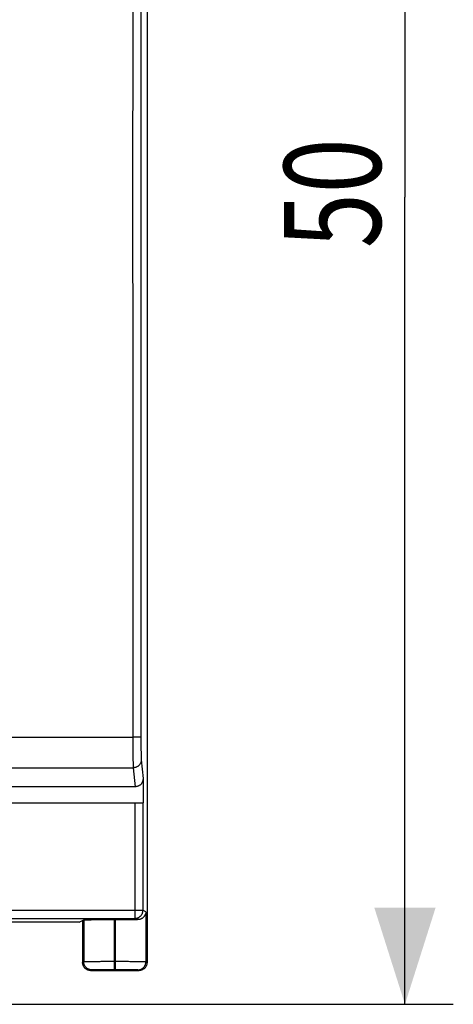
# Model space of a CAD drawing. Units: millimetres. Extents: x -79 to 22, y -26 to 45.
# Drawn here: x 8 to 22, y -26 to 4 of the extents above; entities that cross this region are included whole.
import ezdxf

# ---------------------------------------------------------------- set-up
doc = ezdxf.new("R2010")
doc.units = ezdxf.units.MM
doc.header["$LTSCALE"] = 36.425481
doc.layers.get('0').update_dxf_attribs({"linetype": 'CONTINUOUS'})
doc.styles.get("Standard").update_dxf_attribs({"font": 'txt', "width": 0.8})
doc.dimstyles.new('DIMSTYLE_2', dxfattribs={"dimtxt": 3, "dimasz": 3, "dimexe": 0.18, "dimexo": 0.0625, "dimgap": 0.09, "dimtad": 1, "dimdec": 0, "dimdsep": 46, "dimtxsty": 'STANDARD', "dimblk": '_FILLED', "dimblk1": '_FILLED', "dimblk2": '_FILLED', "dimcen": 0.09, "dimadec": 0, "dimazin": 0, "dimtfac": 1, "dimtdec": 0, "dimtofl": 0, "dimtmove": 0, "dimatfit": 3, "dimldrblk": '_FILLED', "dimfxl": 1, "dimtolj": 1, "dimarcsym": 0})

# ---------------------------------------------------------------- blocks, each defined once
blk = doc.blocks.new('_FILLED')
at = {"color": 0, "linetype": 'BYBLOCK'}
blk.add_solid([(0, 0), (-1, 0.317), (-1, -0.317)], dxfattribs=at)
blk = doc.blocks.new('*D1')
at = {"color": 0, "linetype": 'CONTINUOUS'}
for p, q in [((6.223, 23.696), (21.623, 23.696)), ((20.123, 23.696), (20.123, -1.354)), ((20.123, -26.404), (20.123, -1.354)), ((6.223, -26.404), (21.623, -26.404))]:
    blk.add_line(p, q, dxfattribs=at)
at = {"color": 0, "linetype": 'CONTINUOUS', "xscale": 3, "yscale": 3, "zscale": 3}
for p, rotation in [((20.123, 23.696), 90), ((20.123, -26.404), 270)]:
    blk.add_blockref('_FILLED', p, dxfattribs=dict(at, rotation=rotation))
at = {"color": 0, "linetype": 'CONTINUOUS', "width": 0.75}
blk.add_text('50', height=3, rotation=90, dxfattribs=at).set_placement((19.373, -2.941))

msp = doc.modelspace()

# ---------------------------------------------------------------- linework, layer by layer
at = {"color": 0, "linetype": 'CONTINUOUS'}
for p, q in [((12.123, 22.396), (12.123, -25.104)), ((12, -19.401), (12, -20.154)), ((11.751, -19.654), (-12.306, -19.654)), ((-12.555, -20.154), (12, -20.154)), ((10.016, -23.854), (10.159, -23.783)), ((10.123, -23.801), (10.123, -25.104)), ((11.141, -23.774), (11.105, -23.774)), ((10.016, -23.854), (7.829, -23.854)), ((10.373, -25.354), (11.873, -25.354))]:
    msp.add_line(p, q, dxfattribs=at)
at = {"color": 9, "linetype": 'CONTINUOUS'}
for p, q in [((-12.237, -18.119), (11.682, -18.119)), ((11.943, -18.818), (12, -19.401)), ((-12.248, -19.064), (11.693, -19.064)), ((11.693, -19.064), (11.751, -19.654)), ((11.746, -20.154), (11.746, -23.737)), ((11.996, -20.154), (11.996, -23.487)), ((-12.551, -23.487), (11.996, -23.487)), ((12.086, -23.533), (11.996, -23.487)), ((-12.301, -23.737), (11.746, -23.737)), ((10.159, -23.783), (10.159, -25.086)), ((11.105, -23.774), (11.105, -25.33)), ((11.141, -25.33), (11.141, -23.774)), ((11.825, -23.777), (11.746, -23.737)), ((12.086, -23.533), (12.086, -25.086)), ((10.159, -25.086), (10.123, -25.104)), ((10.409, -25.336), (10.373, -25.354)), ((11.141, -25.08), (11.105, -25.08)), ((11.141, -25.33), (11.105, -25.33)), ((11.873, -25.354), (11.836, -25.336)), ((12.123, -25.104), (12.086, -25.086))]:
    msp.add_line(p, q, dxfattribs=at)
for points, knots in [([(11.682, 15.411), (11.681, 14.17), (11.68, 11.687), (11.678, 7.961), (11.677, 4.236), (11.676, 0.509), (11.676, -3.217), (11.677, -6.943), (11.678, -10.669), (11.68, -14.394), (11.681, -16.878), (11.682, -18.119)], [0, 0, 0, 0, 0.111071, 0.222172, 0.333295, 0.44443, 0.55557, 0.666705, 0.777828, 0.888929, 1, 1, 1, 1]), ([(11.932, 15.401), (11.931, 14.161), (11.929, 11.679), (11.928, 7.956), (11.927, 4.232), (11.926, 0.508), (11.926, -3.216), (11.927, -6.94), (11.928, -10.664), (11.929, -14.387), (11.931, -16.868), (11.932, -18.109)], [0, 0, 0, 0, 0.111071, 0.222172, 0.333295, 0.44443, 0.55557, 0.666705, 0.777828, 0.888929, 1, 1, 1, 1]), ([(11.932, -18.109), (11.931, -18.11), (11.928, -18.111), (11.923, -18.112), (11.913, -18.113), (11.901, -18.114), (11.885, -18.115), (11.867, -18.116), (11.845, -18.116), (11.822, -18.117), (11.796, -18.118), (11.769, -18.118), (11.741, -18.119), (11.712, -18.119), (11.692, -18.119), (11.682, -18.119)], [0, 0, 0, 0, 0.010316, 0.034053, 0.071369, 0.121832, 0.184758, 0.25927, 0.344316, 0.438691, 0.541053, 0.649948, 0.763826, 0.881067, 1, 1, 1, 1]), ([(11.682, -18.119), (11.682, -18.145), (11.682, -18.198), (11.682, -18.277), (11.682, -18.354), (11.683, -18.43), (11.683, -18.503), (11.684, -18.574), (11.684, -18.641), (11.685, -18.705), (11.685, -18.765), (11.686, -18.821), (11.687, -18.872), (11.688, -18.918), (11.689, -18.958), (11.69, -18.993), (11.691, -19.022), (11.692, -19.045), (11.692, -19.059), (11.693, -19.064)], [0, 0, 0, 0, 0.084123, 0.167443, 0.249434, 0.329571, 0.407345, 0.482262, 0.553845, 0.621637, 0.685206, 0.74415, 0.798093, 0.846691, 0.889635, 0.926652, 0.957508, 0.982008, 1, 1, 1, 1]), ([(11.932, -18.109), (11.932, -18.129), (11.932, -18.169), (11.932, -18.227), (11.932, -18.285), (11.933, -18.342), (11.933, -18.397), (11.934, -18.45), (11.934, -18.501), (11.935, -18.549), (11.935, -18.594), (11.936, -18.636), (11.937, -18.674), (11.938, -18.708), (11.939, -18.738), (11.94, -18.765), (11.941, -18.787), (11.941, -18.804), (11.942, -18.814), (11.943, -18.818)], [0, 0, 0, 0, 0.084097, 0.167411, 0.249397, 0.329529, 0.4073, 0.482213, 0.553793, 0.621583, 0.685152, 0.744096, 0.798039, 0.84664, 0.889587, 0.926611, 0.957477, 0.981991, 1, 1, 1, 1]), ([(11.943, -18.818), (11.943, -18.828), (11.941, -18.848), (11.936, -18.877), (11.927, -18.905), (11.914, -18.933), (11.899, -18.958), (11.88, -18.982), (11.859, -19.003), (11.835, -19.021), (11.809, -19.036), (11.781, -19.049), (11.753, -19.058), (11.723, -19.063), (11.703, -19.064), (11.693, -19.064)], [0, 0, 0, 0, 0.076284, 0.15263, 0.229066, 0.305617, 0.3823, 0.459123, 0.536089, 0.613191, 0.690413, 0.767734, 0.845127, 0.92256, 1, 1, 1, 1]), ([(11.746, -23.737), (11.755, -23.737), (11.774, -23.736), (11.802, -23.732), (11.829, -23.724), (11.855, -23.713), (11.879, -23.699), (11.902, -23.683), (11.923, -23.664), (11.942, -23.644), (11.958, -23.621), (11.972, -23.596), (11.982, -23.57), (11.99, -23.543), (11.995, -23.515), (11.996, -23.497), (11.996, -23.487)], [0, 0, 0, 0, 0.071425, 0.142851, 0.214279, 0.285709, 0.35714, 0.428572, 0.500005, 0.571439, 0.642873, 0.714308, 0.785742, 0.857176, 0.928608, 1, 1, 1, 1]), ([(11.105, -25.08), (11.079, -25.08), (11.027, -25.08), (10.951, -25.08), (10.875, -25.08), (10.801, -25.08), (10.729, -25.08), (10.66, -25.081), (10.593, -25.081), (10.53, -25.081), (10.471, -25.081), (10.416, -25.082), (10.366, -25.082), (10.32, -25.083), (10.28, -25.083), (10.245, -25.083), (10.216, -25.084), (10.193, -25.084), (10.176, -25.085), (10.165, -25.085), (10.16, -25.085), (10.159, -25.086)], [0, 0, 0, 0, 0.081671, 0.162794, 0.242831, 0.321245, 0.397514, 0.471128, 0.541595, 0.608445, 0.67123, 0.729532, 0.782961, 0.83116, 0.873807, 0.910618, 0.941347, 0.965789, 0.983781, 0.995206, 1, 1, 1, 1]), ([(10.409, -25.336), (10.399, -25.336), (10.378, -25.335), (10.349, -25.329), (10.32, -25.32), (10.292, -25.308), (10.266, -25.292), (10.242, -25.273), (10.221, -25.252), (10.202, -25.228), (10.187, -25.202), (10.174, -25.175), (10.165, -25.146), (10.16, -25.116), (10.159, -25.096), (10.159, -25.086)], [0, 0, 0, 0, 0.076916, 0.153833, 0.230752, 0.307673, 0.384595, 0.461519, 0.538445, 0.615371, 0.692297, 0.769224, 0.84615, 0.923076, 1, 1, 1, 1]), ([(11.105, -25.33), (11.086, -25.33), (11.048, -25.33), (10.991, -25.33), (10.936, -25.33), (10.881, -25.33), (10.828, -25.33), (10.777, -25.331), (10.728, -25.331), (10.682, -25.331), (10.638, -25.331), (10.598, -25.332), (10.561, -25.332), (10.527, -25.333), (10.498, -25.333), (10.472, -25.333), (10.451, -25.334), (10.434, -25.334), (10.421, -25.335), (10.414, -25.335), (10.41, -25.335), (10.409, -25.336)], [0, 0, 0, 0, 0.081646, 0.162767, 0.242802, 0.321216, 0.397483, 0.471096, 0.541562, 0.60841, 0.671195, 0.729496, 0.782925, 0.831123, 0.873771, 0.910582, 0.941312, 0.965756, 0.983752, 0.995185, 1, 1, 1, 1]), ([(12.086, -25.086), (12.085, -25.085), (12.08, -25.085), (12.069, -25.085), (12.052, -25.084), (12.029, -25.084), (12, -25.083), (11.965, -25.083), (11.925, -25.083), (11.879, -25.082), (11.829, -25.082), (11.774, -25.081), (11.715, -25.081), (11.652, -25.081), (11.585, -25.081), (11.516, -25.08), (11.444, -25.08), (11.37, -25.08), (11.294, -25.08), (11.218, -25.08), (11.166, -25.08), (11.141, -25.08)], [0, 0, 0, 0, 0.004794, 0.016219, 0.034211, 0.058653, 0.089382, 0.126193, 0.16884, 0.217039, 0.270468, 0.32877, 0.391555, 0.458405, 0.528872, 0.602486, 0.678755, 0.757169, 0.837206, 0.918329, 1, 1, 1, 1]), ([(11.836, -25.336), (11.835, -25.335), (11.831, -25.335), (11.824, -25.335), (11.811, -25.334), (11.794, -25.334), (11.773, -25.333), (11.747, -25.333), (11.718, -25.333), (11.684, -25.332), (11.647, -25.332), (11.607, -25.331), (11.563, -25.331), (11.517, -25.331), (11.468, -25.331), (11.417, -25.33), (11.364, -25.33), (11.309, -25.33), (11.254, -25.33), (11.197, -25.33), (11.159, -25.33), (11.141, -25.33)], [0, 0, 0, 0, 0.004815, 0.016248, 0.034244, 0.058688, 0.089418, 0.126229, 0.168877, 0.217075, 0.270504, 0.328805, 0.39159, 0.458438, 0.528904, 0.602517, 0.678784, 0.757198, 0.837233, 0.918354, 1, 1, 1, 1]), ([(11.836, -25.336), (11.846, -25.336), (11.867, -25.335), (11.896, -25.329), (11.925, -25.32), (11.953, -25.308), (11.979, -25.292), (12.003, -25.273), (12.024, -25.252), (12.043, -25.228), (12.058, -25.202), (12.071, -25.175), (12.08, -25.146), (12.085, -25.116), (12.086, -25.096), (12.086, -25.086)], [0, 0, 0, 0, 0.076916, 0.153833, 0.230752, 0.307673, 0.384595, 0.461519, 0.538444, 0.615371, 0.692297, 0.769224, 0.84615, 0.923076, 1, 1, 1, 1])]:
    msp.add_open_spline(points, degree=3, knots=knots, dxfattribs=at)
at = {"color": 0, "linetype": 'CONTINUOUS'}
for points, knots in [([(12, -19.401), (12, -19.41), (11.999, -19.429), (11.994, -19.458), (11.987, -19.485), (11.976, -19.512), (11.962, -19.537), (11.946, -19.56), (11.927, -19.581), (11.906, -19.6), (11.883, -19.616), (11.859, -19.63), (11.833, -19.64), (11.806, -19.648), (11.779, -19.653), (11.76, -19.654), (11.751, -19.654)], [0, 0, 0, 0, 0.072748, 0.145366, 0.217836, 0.290074, 0.362097, 0.433823, 0.505311, 0.576501, 0.647476, 0.718208, 0.788791, 0.859233, 0.929625, 1, 1, 1, 1]), ([(10.159, -23.783), (10.16, -23.782), (10.165, -23.782), (10.176, -23.781), (10.193, -23.781), (10.216, -23.78), (10.245, -23.779), (10.28, -23.779), (10.32, -23.778), (10.366, -23.778), (10.416, -23.777), (10.471, -23.777), (10.53, -23.776), (10.593, -23.776), (10.66, -23.775), (10.729, -23.775), (10.801, -23.775), (10.875, -23.775), (10.951, -23.775), (11.027, -23.774), (11.079, -23.774), (11.105, -23.774)], [0, 0, 0, 0, 0.004804, 0.016249, 0.034268, 0.058658, 0.089368, 0.126249, 0.168938, 0.217016, 0.270456, 0.328875, 0.391685, 0.458365, 0.528887, 0.602647, 0.67889, 0.757129, 0.837244, 0.918484, 1, 1, 1, 1]), ([(11.141, -23.774), (11.166, -23.774), (11.217, -23.774), (11.293, -23.775), (11.367, -23.775), (11.441, -23.775), (11.512, -23.775), (11.581, -23.775), (11.647, -23.776), (11.71, -23.776), (11.769, -23.777), (11.807, -23.777), (11.825, -23.777)], [0, 0, 0, 0, 0.111476, 0.22259, 0.332202, 0.439289, 0.543692, 0.644777, 0.741535, 0.833122, 0.919497, 1, 1, 1, 1]), ([(12.086, -23.533), (12.086, -23.541), (12.085, -23.557), (12.08, -23.581), (12.073, -23.604), (12.064, -23.628), (12.052, -23.65), (12.038, -23.672), (12.021, -23.693), (12.001, -23.712), (11.979, -23.73), (11.954, -23.745), (11.926, -23.759), (11.895, -23.769), (11.861, -23.776), (11.837, -23.777), (11.825, -23.777)], [0, 0, 0, 0, 0.060843, 0.122363, 0.184698, 0.248013, 0.312502, 0.378385, 0.44592, 0.515408, 0.58721, 0.661758, 0.739582, 0.82133, 0.907805, 1, 1, 1, 1]), ([(10.373, -25.354), (10.363, -25.354), (10.345, -25.353), (10.317, -25.348), (10.29, -25.34), (10.264, -25.33), (10.239, -25.316), (10.216, -25.3), (10.195, -25.281), (10.177, -25.26), (10.16, -25.237), (10.147, -25.213), (10.136, -25.187), (10.128, -25.16), (10.124, -25.132), (10.123, -25.113), (10.123, -25.104)], [0, 0, 0, 0, 0.071206, 0.142797, 0.214256, 0.285436, 0.357031, 0.428713, 0.500025, 0.57134, 0.643022, 0.714602, 0.785766, 0.857224, 0.928808, 1, 1, 1, 1]), ([(12.123, -25.104), (12.123, -25.113), (12.121, -25.132), (12.117, -25.16), (12.109, -25.187), (12.098, -25.213), (12.085, -25.237), (12.068, -25.26), (12.05, -25.281), (12.029, -25.3), (12.006, -25.316), (11.981, -25.33), (11.955, -25.34), (11.928, -25.348), (11.901, -25.353), (11.882, -25.354), (11.873, -25.354)], [0, 0, 0, 0, 0.071192, 0.142776, 0.214234, 0.285398, 0.356978, 0.42866, 0.499975, 0.571287, 0.642969, 0.714564, 0.785744, 0.857203, 0.928794, 1, 1, 1, 1])]:
    msp.add_open_spline(points, degree=3, knots=knots, dxfattribs=at)
msp.add_open_spline([(12.121, -25.086), (12.122, -25.075), (12.123, -25.065), (12.123, -25.054)], degree=3, dxfattribs=at)

# ---------------------------------------------------------------- dimensions: what is measured, and where the dimension line sits
dim = msp.add_linear_dim(base=(20.123, -26.404), p1=(6.223, 23.696), p2=(6.223, -26.404), angle=270, dimstyle='DIMSTYLE_2', dxfattribs=at)
dim.commit()
dim.dimension.update_dxf_attribs({"geometry": '*D1', "text_midpoint": (17.873, -0.691), "dimtype": 160})

doc.saveas('drawing.dxf')
